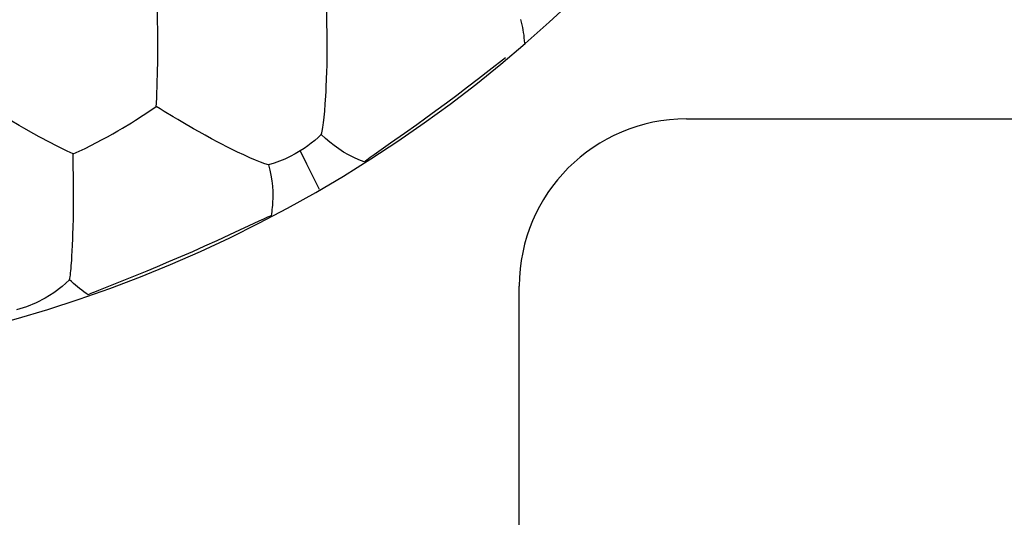
# Model space of a CAD drawing. Units: millimetres. Extents: x 22.3 to 66.9, y 21.8 to 66.
# Drawn here: x 47.7 to 50.7, y 39.5 to 40.9 of the extents above; entities that cross this region are included whole.
import ezdxf

# ---------------------------------------------------------------- set-up
doc = ezdxf.new("R2010")
doc.units = ezdxf.units.MM
doc.header["$LTSCALE"] = 16.335
doc.layers.get('0').update_dxf_attribs({"linetype": 'CONTINUOUS'})
doc.layers.add('ASSI', color=7, linetype='CONTINUOUS')
doc.layers.add('DRAFT', color=7, linetype='CONTINUOUS')

msp = doc.modelspace()

# ---------------------------------------------------------------- linework, layer by layer
at = {"color": 7, "linetype": 'CONTINUOUS'}
for p, q in [((49.714, 40.6514), (51.614, 40.6514)), ((49.214, 35.9014), (49.214, 40.1514))]:
    msp.add_line(p, q, dxfattribs=at)
msp.add_arc((49.714, 40.1514), 0.5, 90, 180, dxfattribs=at)
at = {"layer": 'ASSI', "color": 7, "linetype": 'CONTINUOUS'}
for p, q in [((48.1326, 40.8638), (48.1325, 40.8971)), ((48.1324, 40.8306), (48.1326, 40.8638)), ((48.6337, 40.6962), (48.6345, 40.7078)), ((48.1281, 40.6891), (48.1285, 40.6979)), ((47.8791, 40.5465), (47.8618, 40.555)), ((47.8749, 40.2288), (47.8755, 40.2383))]:
    msp.add_line(p, q, dxfattribs=at)
for points in [[(48.1319, 40.9483), (48.1315, 40.9653), (48.131, 40.9825)], [(48.639, 40.8299), (48.6391, 40.8466), (48.6392, 40.8632), (48.6392, 40.8798), (48.6391, 40.8966), (48.6389, 40.9136), (48.6386, 40.9306), (48.6383, 40.9475), (48.6378, 40.9645), (48.6371, 40.9816)], [(48.1325, 40.8971), (48.1324, 40.9142), (48.1319, 40.9483)], [(48.1311, 40.7613), (48.1318, 40.7869), (48.1321, 40.8007), (48.1324, 40.8152), (48.1324, 40.8306)], [(48.6366, 40.7471), (48.6384, 40.7938), (48.6389, 40.8113), (48.639, 40.8299)], [(48.13, 40.7273), (48.1308, 40.7494), (48.1311, 40.7613)], [(48.6345, 40.7078), (48.636, 40.7331), (48.6366, 40.7471)], [(48.1285, 40.6979), (48.1295, 40.717), (48.13, 40.7273)], [(48.0889, 40.6623), (48.0995, 40.6694), (48.1281, 40.6891)], [(48.152, 40.6739), (48.1397, 40.6815), (48.1281, 40.6891)], [(48.6217, 40.6052), (48.6228, 40.6096), (48.624, 40.6146), (48.6251, 40.6202), (48.6262, 40.6263), (48.6272, 40.633), (48.6282, 40.6403), (48.6292, 40.6481), (48.6301, 40.6564), (48.6311, 40.6655), (48.632, 40.6751), (48.6337, 40.6962)], [(47.7319, 40.6239), (47.7178, 40.6319), (47.6913, 40.6476)], [(48.0538, 40.64), (48.0662, 40.6477), (48.0889, 40.6623)], [(48.2074, 40.6406), (48.1926, 40.6493), (48.1785, 40.6579), (48.152, 40.6739)], [(47.7777, 40.5983), (47.762, 40.6069), (47.7319, 40.6239)], [(47.8791, 40.5465), (47.8974, 40.5547), (47.9152, 40.5632), (47.9323, 40.5719), (47.9494, 40.5807), (47.9663, 40.5895), (47.9824, 40.5983), (47.9978, 40.607), (48.0129, 40.6155), (48.0272, 40.6239), (48.0538, 40.64)], [(48.312, 40.5823), (48.293, 40.5923), (48.2743, 40.6027), (48.2564, 40.6126), (48.2394, 40.622), (48.2074, 40.6406)], [(47.8618, 40.555), (47.8277, 40.5718), (47.8108, 40.5805), (47.7777, 40.5983)], [(48.6217, 40.6052), (48.612, 40.596), (48.602, 40.5871), (48.5916, 40.5786), (48.5809, 40.5705), (48.5699, 40.5628), (48.5587, 40.5555)], [(48.4639, 40.5142), (48.453, 40.5169), (48.44, 40.5216), (48.425, 40.5278), (48.4081, 40.5352), (48.3897, 40.5436), (48.3707, 40.5524), (48.3512, 40.5621), (48.312, 40.5823)], [(47.8798, 40.5119), (47.8795, 40.5291), (47.8791, 40.5465)], [(48.5587, 40.5555), (48.5439, 40.5468), (48.5286, 40.5388), (48.5129, 40.5315), (48.4969, 40.525), (48.4806, 40.5192), (48.4639, 40.5142)], [(47.8803, 40.4603), (47.8802, 40.4775), (47.8798, 40.5119)], [(48.4639, 40.5142), (48.4679, 40.4985), (48.4711, 40.4827), (48.4736, 40.4666), (48.4753, 40.4505), (48.4763, 40.4343), (48.4765, 40.418)], [(47.8802, 40.393), (47.8803, 40.4099), (47.8804, 40.4266), (47.8803, 40.4603)], [(47.8789, 40.3244), (47.8799, 40.3566), (47.8802, 40.3742), (47.8802, 40.393)], [(47.8771, 40.2707), (47.8781, 40.2959), (47.8786, 40.3097), (47.8789, 40.3244)], [(47.8755, 40.2383), (47.8766, 40.2591), (47.8771, 40.2707)], [(47.8688, 40.1703), (47.8695, 40.1745), (47.8702, 40.1793), (47.8709, 40.1847), (47.8716, 40.1906), (47.8723, 40.1971), (47.873, 40.2042), (47.8736, 40.2118), (47.8749, 40.2288)], [(47.8688, 40.1703), (47.8461, 40.1498), (47.8216, 40.1314), (47.7956, 40.115), (47.7683, 40.1008), (47.7397, 40.0891), (47.7102, 40.0798)]]:
    msp.add_lwpolyline(points, dxfattribs=at)
at = {"layer": 'DRAFT', "color": 7, "linetype": 'CONTINUOUS'}
for p, q in [((49.1725, 40.8345), (49.1242, 40.7965)), ((49.1242, 40.7965), (49.0915, 40.7711)), ((49.0915, 40.7711), (49.0592, 40.7462)), ((49.0592, 40.7462), (49.0273, 40.722)), ((49.0273, 40.722), (48.9957, 40.6984)), ((48.9957, 40.6984), (48.9647, 40.6755)), ((48.9348, 40.6537), (48.9075, 40.634)), ((48.9647, 40.6755), (48.9348, 40.6537)), ((48.9075, 40.634), (48.8707, 40.6079)), ((48.8707, 40.6079), (48.8289, 40.5786)), ((48.8289, 40.5786), (48.7799, 40.5443)), ((48.7799, 40.5443), (48.7676, 40.5356)), ((48.4348, 40.3453), (48.347, 40.3044)), ((48.347, 40.3044), (48.3095, 40.2871)), ((48.2723, 40.2703), (48.2359, 40.2541)), ((48.3095, 40.2871), (48.2723, 40.2703)), ((48.2001, 40.2385), (48.165, 40.2234)), ((48.2359, 40.2541), (48.2001, 40.2385)), ((48.1311, 40.2091), (48.1, 40.1962)), ((48.165, 40.2234), (48.1311, 40.2091)), ((48.1, 40.1962), (48.0594, 40.1796)), ((47.9554, 40.1379), (47.9428, 40.1328))]:
    msp.add_line(p, q, dxfattribs=at)
at = {"layer": 'DRAFT', "color": 250, "linetype": 'CONTINUOUS'}
for p, q in [((48.5587, 40.5555), (48.5773, 40.5175)), ((48.5773, 40.5175), (48.5961, 40.4793)), ((48.5961, 40.4793), (48.6153, 40.4411))]:
    msp.add_line(p, q, dxfattribs=at)
at = {"layer": 'DRAFT', "color": 7, "linetype": 'CONTINUOUS'}
for points in [[(49.2179, 40.9486), (49.2199, 40.9409), (49.2217, 40.9332), (49.2233, 40.9254), (49.2248, 40.9176), (49.226, 40.9098), (49.2271, 40.902), (49.228, 40.8941), (49.2288, 40.8863), (49.2293, 40.8784)], [(48.7501, 40.5227), (48.7342, 40.529), (48.7186, 40.536), (48.7033, 40.5438), (48.6885, 40.5523), (48.6741, 40.5616), (48.6602, 40.5715), (48.6468, 40.5821), (48.634, 40.5933), (48.6217, 40.6052)], [(48.7676, 40.5356), (48.7624, 40.5318), (48.7577, 40.5284), (48.7536, 40.5253), (48.7501, 40.5227)], [(48.4765, 40.418), (48.4764, 40.4117), (48.4761, 40.4055), (48.4758, 40.3992), (48.4753, 40.393), (48.4747, 40.3867), (48.474, 40.3804), (48.4732, 40.3742), (48.4723, 40.3679), (48.4713, 40.3617)], [(48.4713, 40.3617), (48.4607, 40.3571), (48.4485, 40.3516), (48.4348, 40.3453)], [(48.0594, 40.1796), (48.0047, 40.1577), (47.9554, 40.1379)], [(47.9245, 40.1249), (47.9179, 40.1294), (47.9113, 40.134), (47.9049, 40.1388), (47.8986, 40.1437), (47.8924, 40.1487), (47.8863, 40.1539), (47.8803, 40.1592), (47.8745, 40.1647), (47.8688, 40.1703)], [(47.9428, 40.1328), (47.9374, 40.1305), (47.9325, 40.1285), (47.9283, 40.1266), (47.9245, 40.1249)]]:
    msp.add_lwpolyline(points, dxfattribs=at)
msp.add_arc((46.614, 43.9014), 4, 270, 90, dxfattribs=at)

doc.saveas('drawing.dxf')
